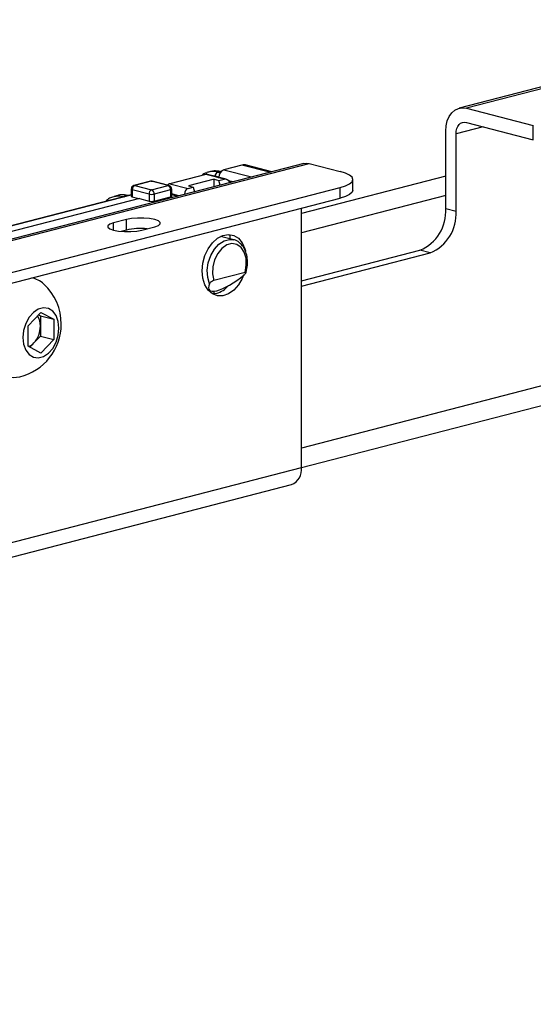
# Model space of a CAD drawing. Extents: x 0 to 5940, y 0 to 4200.
# Drawn here: x 986 to 1056, y 2916 to 3052 of the extents above; entities that cross this region are included whole.
import ezdxf

# ---------------------------------------------------------------- set-up
doc = ezdxf.new("R2010")
doc.units = 0
doc.header["$LTSCALE"] = 20
doc.layers.get('0').update_dxf_attribs({"linetype": 'CONTINUOUS'})

msp = doc.modelspace()

# ---------------------------------------------------------------- linework, layer by layer
at = {"color": 7, "linetype": 'CONTINUOUS'}
for p, q in [((1461.688, 3147.136), (1045.909, 3039.524)), ((1462.69, 3147.127), (1046.912, 3039.516)), ((1484.257, 3111.906), (1024.284, 2992.857)), ((1024.284, 2990.189), (1482.077, 3108.674)), ((1046.912, 3039.516), (1056.104, 3037.137)), ((1046.912, 3037.584), (1056.104, 3035.205)), ((1044.083, 3025.759), (1044.083, 3036.384)), ((1049.229, 3036.984), (1045.497, 3036.018)), ((1045.497, 3025.393), (1045.497, 3036.018)), ((1056.104, 3035.205), (1056.104, 3037.137)), ((1024.593, 3031.942), (647.234, 2934.275)), ((647.75, 2934.207), (1025.345, 3031.936)), ((1025.345, 3031.936), (1029.588, 3030.838)), ((1011.149, 3030.434), (1006.2, 3029.153)), ((1013.66, 3029.784), (1011.149, 3030.434)), ((1013.927, 3029.782), (1011.4, 3030.436)), ((1011.773, 3030.835), (1011.516, 3030.769)), ((1012.77, 3030.758), (1013.024, 3030.824)), ((1012.77, 3030.758), (1013.125, 3030.667)), ((1013.203, 3030.778), (1013.024, 3030.824)), ((1013.226, 3030.805), (1013.149, 3030.825)), ((1016.099, 3031.715), (1013.624, 3031.075)), ((1013.624, 3031.075), (1017.432, 3030.089)), ((1019.907, 3030.73), (1016.099, 3031.715)), ((1020.231, 3030.813), (1016.725, 3031.721)), ((1003.542, 3029.49), (1001.279, 3028.904)), ((1003.667, 3029.489), (1001.404, 3028.903)), ((1005.965, 3028.894), (1003.667, 3029.489)), ((1006.09, 3028.895), (1003.792, 3029.49)), ((1006.2, 3029.153), (1008.71, 3028.503)), ((1012.299, 3029.771), (1008.763, 3028.856)), ((1012.299, 3029.771), (1012.953, 3029.601)), ((1012.299, 3028.76), (1012.299, 3029.771)), ((1012.918, 3030.058), (1012.417, 3030.188)), ((1012.953, 3029.601), (1013.66, 3029.784)), ((1013.11, 3028.97), (1012.953, 3029.601)), ((1014.859, 3029.423), (1014.275, 3029.574)), ((1044.083, 3030.191), (1024.284, 3025.067)), ((1031.345, 3028.291), (1031.345, 3029.74)), ((660.478, 2933.109), (1029.588, 3028.642)), ((1000.904, 3028.42), (1000.904, 3027.454)), ((1003.349, 3027.734), (1001.051, 3028.329)), ((1001.051, 3028.329), (1001.051, 3027.363)), ((1001.404, 3028.903), (1003.702, 3028.308)), ((1003.349, 3027.734), (1003.349, 3026.779)), ((1003.702, 3028.308), (1005.965, 3028.894)), ((1006.319, 3028.32), (1004.056, 3027.734)), ((1004.056, 3027.734), (1004.056, 3026.774)), ((1006.319, 3028.32), (1006.319, 3027.36)), ((1006.465, 3027.453), (1006.465, 3028.411)), ((1007.443, 3027.503), (1006.465, 3027.768)), ((1008.71, 3028.503), (1009.417, 3028.686)), ((1008.763, 3028.856), (1009.417, 3028.686)), ((1009.417, 3028.686), (1009.574, 3028.055)), ((1029.588, 3027.193), (1029.588, 3028.642)), ((660.478, 2931.66), (1029.588, 3027.193)), ((1002.023, 3027.137), (935.658, 3009.961)), ((1000.904, 3027.635), (984.061, 3023.275)), ((1000.904, 3027.601), (984.061, 3023.242)), ((998.504, 3027.4), (998.571, 3027.418)), ((999.06, 3027.545), (998.571, 3027.418)), ((999.823, 3027.407), (1000.311, 3027.534)), ((999.823, 3027.407), (999.925, 3027.381)), ((1000.413, 3027.507), (1000.311, 3027.534)), ((1000.478, 3027.524), (1000.437, 3027.535)), ((1001.051, 3027.363), (1001.972, 3027.124)), ((1002.023, 3027.137), (1003.349, 3026.779)), ((1004.056, 3026.774), (1006.319, 3027.36)), ((1006.465, 3027.698), (1007.31, 3027.469)), ((1044.083, 3027.527), (1024.284, 3022.403)), ((1024.284, 2990.193), (1024.284, 3025.82)), ((1044.083, 3025.759), (1045.497, 3025.393)), ((1000.243, 3024.249), (998.475, 3023.792)), ((998.475, 3022.785), (998.475, 3023.792)), ((1000.243, 3022.8), (1000.243, 3024.249)), ((1000.243, 3022.8), (999.527, 3022.615)), ((1002.364, 3022.785), (1004.132, 3023.243)), ((1014.983, 3021.461), (1013.165, 3021.932)), ((1014.206, 3022.198), (1014.385, 3022.082)), ((1014.462, 3022.062), (1014.46, 3021.597)), ((1024.284, 3015.805), (1040.548, 3020.014)), ((1024.284, 3015.073), (1041.962, 3019.648)), ((1041.962, 3019.648), (1040.548, 3020.014)), ((1016.53, 3016.99), (1012.24, 3015.88)), ((987.416, 3016.198), (987.262, 3016.238)), ((1011.495, 3014.514), (1011.868, 3014.417)), ((1012.299, 3014.032), (1012.299, 3014.402)), ((1012.617, 3014.092), (1012.089, 3014.018)), ((986.737, 3009.622), (988.505, 3011.474)), ((988.189, 3011.143), (988.434, 3011.013)), ((988.434, 3011.013), (990.272, 3010.538)), ((988.434, 3011.013), (988.434, 3009.619)), ((988.505, 3011.474), (990.272, 3010.538)), ((990.272, 3010.538), (990.272, 3007.749)), ((986.737, 3006.834), (986.737, 3009.622)), ((988.434, 3009.619), (988.434, 3008.225)), ((988.434, 3008.225), (987.55, 3007.299)), ((988.434, 3008.225), (990.272, 3007.749)), ((990.272, 3007.749), (988.505, 3005.897)), ((988.505, 3005.897), (986.737, 3006.834)), ((987.55, 3007.299), (986.982, 3006.704)), ((748.513, 2918.818), (1024.284, 2990.193)), ((747.143, 2916.462), (1022.915, 2987.837))]:
    msp.add_line(p, q, dxfattribs=at)
at = {"color": 7, "linetype": 'CONTINUOUS', "flags": 128}
for points in [[(1044.083, 3036.384), (1044.138, 3037.124), (1044.299, 3037.807), (1044.56, 3038.407), (1044.912, 3038.902), (1045.34, 3039.271), (1045.829, 3039.502), (1046.36, 3039.584), (1046.912, 3039.516)], [(1045.497, 3036.018), (1045.525, 3036.388), (1045.605, 3036.729), (1045.736, 3037.03), (1045.912, 3037.277), (1046.126, 3037.462), (1046.37, 3037.577), (1046.636, 3037.618), (1046.912, 3037.584)], [(1024.593, 3031.942), (1024.931, 3031.987), (1025.345, 3031.936)], [(1013.024, 3030.824), (1013.092, 3030.832), (1013.149, 3030.825)], [(1029.588, 3028.642), (1030.334, 3028.877), (1030.888, 3029.145), (1031.23, 3029.437), (1031.345, 3029.74), (1031.23, 3030.043), (1030.888, 3030.334), (1030.334, 3030.602), (1029.588, 3030.838)], [(1003.667, 3029.489), (1003.598, 3029.497), (1003.542, 3029.49)], [(1003.667, 3029.489), (1003.736, 3029.497), (1003.792, 3029.49)], [(1001.051, 3028.329), (1000.989, 3028.348), (1000.942, 3028.371), (1000.914, 3028.395), (1000.904, 3028.42)], [(1001.279, 3028.904), (1001.335, 3028.912), (1001.404, 3028.903)], [(1005.965, 3028.894), (1006.034, 3028.903), (1006.09, 3028.895)], [(1006.465, 3028.411), (1006.456, 3028.386), (1006.427, 3028.362), (1006.381, 3028.339), (1006.319, 3028.32)], [(1031.345, 3028.291), (1031.23, 3027.988), (1030.888, 3027.697), (1030.334, 3027.428), (1029.588, 3027.193)], [(998.571, 3027.418), (999.134, 3027.493), (999.823, 3027.407)], [(1000.437, 3027.535), (1000.38, 3027.542), (1000.311, 3027.534)], [(1000.904, 3027.454), (1000.914, 3027.429), (1000.942, 3027.405), (1000.989, 3027.382), (1001.051, 3027.363)], [(998.475, 3023.792), (997.969, 3023.612), (997.703, 3023.4), (997.703, 3023.177), (997.969, 3022.965), (998.475, 3022.785), (999.171, 3022.654), (999.989, 3022.586), (1000.85, 3022.586), (1001.668, 3022.654), (1002.364, 3022.785)], [(1004.132, 3023.243), (1004.637, 3023.423), (1004.903, 3023.635), (1004.903, 3023.857), (1004.637, 3024.069), (1004.132, 3024.249), (1003.436, 3024.38), (1002.617, 3024.449), (1001.757, 3024.449), (1000.939, 3024.38), (1000.243, 3024.249)], [(1010.637, 3017.184), (1010.733, 3018.241), (1011.013, 3019.282), (1011.461, 3020.24), (1012.048, 3021.056), (1012.738, 3021.678), (1013.487, 3022.067), (1014.247, 3022.198), (1014.972, 3022.064), (1015.616, 3021.673), (1016.138, 3021.049), (1016.505, 3020.231), (1016.584, 3019.945)], [(1011.668, 3015.423), (1011.409, 3016.301), (1011.348, 3017.29), (1011.49, 3018.316), (1011.823, 3019.302), (1012.323, 3020.174), (1012.952, 3020.865), (1013.662, 3021.323), (1014.4, 3021.514), (1014.975, 3021.463)], [(1016.53, 3016.99), (1016.706, 3017.971), (1016.67, 3018.925), (1016.425, 3019.767), (1015.992, 3020.418), (1015.412, 3020.819), (1014.738, 3020.933), (1014.031, 3020.75), (1013.357, 3020.287), (1012.777, 3019.586), (1012.345, 3018.711), (1012.099, 3017.742), (1012.063, 3016.769), (1012.24, 3015.88)], [(1016.313, 3016.58), (1016.138, 3016.166), (1015.616, 3015.272), (1014.972, 3014.548), (1014.247, 3014.038), (1013.487, 3013.776), (1012.738, 3013.777), (1012.048, 3014.042), (1011.461, 3014.554), (1011.013, 3015.28), (1010.733, 3016.176), (1010.637, 3017.184)], [(984.071, 3015.412), (983.768, 3015.178), (982.912, 3014.332), (982.162, 3013.297), (981.547, 3012.113), (981.089, 3010.825), (980.807, 3009.484), (980.712, 3008.14), (980.807, 3006.846), (981.089, 3005.65), (981.547, 3004.6), (982.162, 3003.735), (982.912, 3003.088), (983.768, 3002.684), (984.696, 3002.54), (985.597, 3002.644)], [(990.98, 3009.326), (990.879, 3010.253), (990.587, 3011.052), (990.125, 3011.66), (989.533, 3012.027), (988.857, 3012.123), (988.152, 3011.941), (987.477, 3011.495), (986.884, 3010.821), (986.423, 3009.975), (986.13, 3009.024), (986.03, 3008.045), (986.13, 3007.119), (986.423, 3006.319), (986.884, 3005.711), (987.477, 3005.344), (988.152, 3005.248), (988.857, 3005.431), (989.533, 3005.877), (990.125, 3006.55), (990.587, 3007.397), (990.879, 3008.348), (990.98, 3009.326)]]:
    msp.add_lwpolyline(points, dxfattribs=at)
at = {"color": 7, "linetype": 'CONTINUOUS'}
for centre, radius, start, end in [((1013.001, 3030.221), 0.585, 113.21247, 183.192), ((1003.667, 3029.006), 0.5, 75.48918, 104.51082), ((1001.404, 3028.42), 0.5, 104.51082, 180), ((1001.636, 3028.365), 0.586, 113.25501, 183.52509), ((1003.934, 3027.77), 0.586, 113.25501, 183.52509), ((1003.702, 3029.318), 1.623, 257.4196, 282.5804), ((1003.471, 3027.77), 0.586, 356.47491, 66.74499), ((1005.734, 3028.356), 0.586, 356.47491, 66.74499), ((1005.965, 3028.411), 0.5, 0, 75.48918), ((999.929, 3027.043), 0.379, 106.2091, 134.57889), ((1038.234, 3025.399), 5.86, 293.25501, 3.52509), ((1039.648, 3025.032), 5.86, 293.25501, 3.52509), ((1002.201, 3013.87), 9.143, 84.48754, 102.3699), ((986.546, 3012.882), 3.428, 46.77254, 78.08626), ((983.851, 3009.89), 7.454, 0, 47.42991), ((1011.595, 3017.427), 3.488, 287.03505, 319.513), ((985.981, 3009.703), 2.455, 358.04255, 32.11631), ((983.851, 3009.89), 7.454, 283.54845, 0), ((984.995, 3009.601), 3.439, 317.98353, 0.30529), ((986.093, 3008.632), 1.975, 291.40518, 317.55055), ((1022.03, 2989.928), 2.27, 292.94397, 6.69833)]:
    msp.add_arc(centre, radius, start, end, dxfattribs=at)
for centre, major_axis, ratio, start_param, end_param in [((1016.084, 3029.304), (0.653, 2.413), 0.680709, 0.0075611, 0.3697793), ((1011.143, 3029.47), (0.261, 0.965), 0.680709, 0.0075611, 0.3697793), ((1012.743, 3025.921), (-1.204, 4.853), 0.6850084, 0.0069237, 0.0749404), ((1012.743, 3025.921), (-1.204, 4.853), 0.6850084, 5.9278909, 6.290109), ((1013.052, 3026.001), (-1.301, 4.828), 0.6809434, 5.9141558, 6.276374), ((1013.618, 3030.11), (0.261, 0.965), 0.680709, 0.3697793, 1.9405756), ((1006.193, 3028.189), (0.261, 0.965), 0.680709, 0.3697793, 0.8600025), ((1012.389, 3025.834), (-1.079, 4.369), 0.6852255, 5.928667, 6.0114864), ((1013.917, 3028.752), (-0.249, 1.035), 0.6863122, 5.123338, 6.2948421), ((1008.967, 3027.471), (-0.249, 1.035), 0.6863122, 0.0116568, 1.183161), ((1000.339, 3022.711), (-1.301, 4.828), 0.6809434, 5.9141558, 6.276374), ((1003.702, 3026.87), (0.5, -0.003), 0.2647695, 3.928688, 5.4994843), ((1005.965, 3027.456), (0.5, -0.003), 0.2647695, 5.4994843, 6.2848825), ((1015.287, 3017.457), (3.676, 2.885), 0.2836556, 2.6425255, 4.7916512)]:
    msp.add_ellipse(centre, major_axis=major_axis, ratio=ratio, start_param=start_param, end_param=end_param, dxfattribs=at)
for points, knots in [([(1011.278, 3030.663), (1011.138, 3030.622), (1010.886, 3030.548), (1010.681, 3030.369), (1010.59, 3030.289)], [0, 0, 0, 0, 0.5520896, 1, 1, 1, 1]), ([(1013.149, 3030.825), (1012.995, 3030.856), (1012.57, 3030.941), (1012.066, 3030.943), (1011.759, 3030.817), (1011.702, 3030.793)], [0, 0, 0, 0, 0.3148723, 0.8722038, 1, 1, 1, 1]), ([(998.505, 3027.378), (998.307, 3027.318), (997.884, 3027.189), (997.543, 3026.881), (997.362, 3026.718)], [0, 0, 0, 0, 0.4672583, 1, 1, 1, 1]), ([(1000.437, 3027.535), (1000.283, 3027.566), (999.857, 3027.653), (999.296, 3027.642), (998.936, 3027.488), (998.824, 3027.44)], [0, 0, 0, 0, 0.2806064, 0.7772864, 1, 1, 1, 1]), ([(1016.651, 3016.939), (1016.661, 3016.969), (1016.771, 3017.303), (1016.872, 3017.978), (1016.868, 3018.921), (1016.67, 3019.801), (1016.294, 3020.563), (1015.749, 3021.118), (1015.279, 3021.417), (1015.002, 3021.446), (1014.969, 3021.45)], [0, 0, 0, 0, 0.0158858, 0.1757211, 0.3364097, 0.4980682, 0.6606774, 0.8220952, 0.9787464, 1, 1, 1, 1]), ([(1016.394, 3016.647), (1016.452, 3016.697), (1016.551, 3016.783), (1016.636, 3016.889), (1016.665, 3016.956), (1016.652, 3016.994), (1016.606, 3017.006), (1016.555, 3016.996), (1016.53, 3016.99)], [0, 0, 0, 0, 0.2747155, 0.4710275, 0.6244221, 0.7506763, 0.8773217, 1, 1, 1, 1]), ([(1012.24, 3015.88), (1012.211, 3015.871), (1012.153, 3015.854), (1012.052, 3015.803), (1011.954, 3015.74), (1011.852, 3015.659), (1011.737, 3015.545), (1011.694, 3015.469), (1011.668, 3015.423)], [0, 0, 0, 0, 0.1259215, 0.25238873, 0.37150294, 0.49880823, 0.69800171, 1, 1, 1, 1])]:
    msp.add_open_spline(points, degree=3, knots=knots, dxfattribs=at)

doc.saveas('drawing.dxf')
